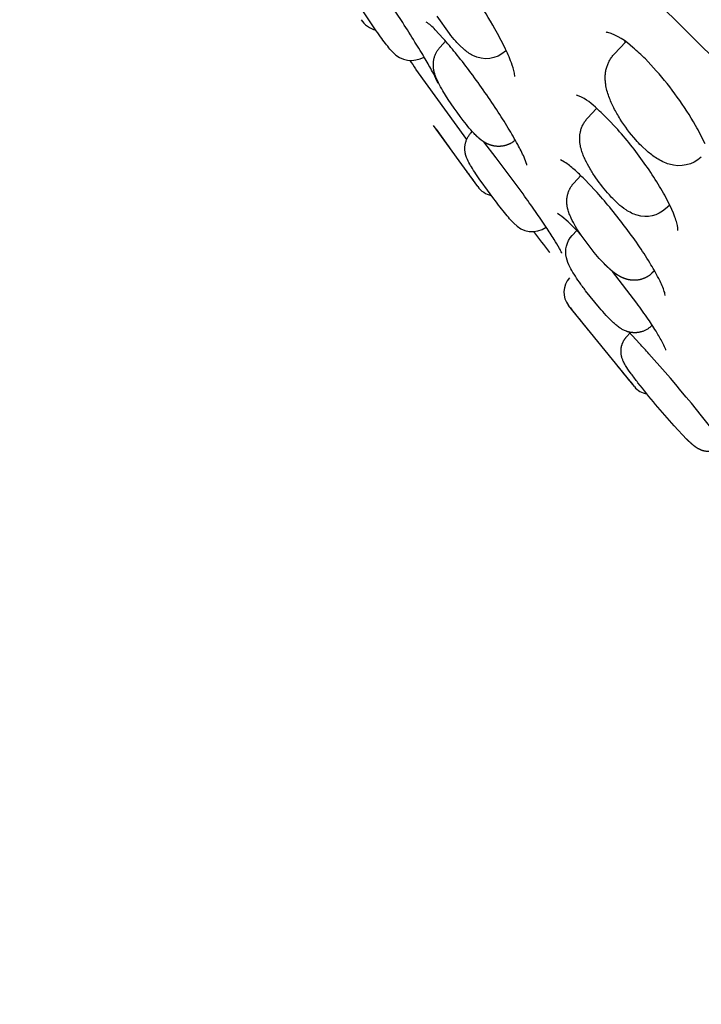
# Model space of a CAD drawing. Units: millimetres. Extents: x 0 to 578, y 1849 to 3668.
# Drawn here: x 386 to 405, y 3270 to 3298 of the extents above; entities that cross this region are included whole.
import ezdxf

# ---------------------------------------------------------------- set-up
doc = ezdxf.new("R2010")
doc.units = ezdxf.units.MM
doc.header["$MEASUREMENT"] = 0
doc.layers.add('Make2D$可见线$普通线', color=7, linetype='Continuous', true_color=0x000000)

msp = doc.modelspace()

# ---------------------------------------------------------------- linework, layer by layer
at = {"layer": 'Make2D$可见线$普通线'}
for p, q in [((385.543, 3316.525), (443.645, 3258.423)), ((397.404, 3297.262), (397.557, 3297.427)), ((402.308, 3297.058), (402.635, 3297.409)), ((402.604, 3297.431), (402.617, 3297.389)), ((399.241, 3297.145), (399.263, 3297.166)), ((398.15, 3294.653), (396.718, 3296.636)), ((399.509, 3296.445), (399.507, 3296.438)), ((401.558, 3295.256), (401.816, 3295.533)), ((398.461, 3293.327), (397.219, 3295.046)), ((398.274, 3294.846), (398.307, 3294.882)), ((401.174, 3293.427), (401.369, 3293.637)), ((403.877, 3292.808), (403.76, 3292.699)), ((401.124, 3291.946), (401.258, 3292.089)), ((400.493, 3291.461), (400.494, 3291.46)), ((403.45, 3290.952), (403.375, 3290.883)), ((402.879, 3287.688), (401.021, 3289.975)), ((403.346, 3289.386), (403.383, 3289.42)), ((402.665, 3289.1), (402.753, 3289.195))]:
    msp.add_line(p, q, dxfattribs=at)
for points in [[(397.345, 3296.235, 0.038983), (397.313, 3296.314, 0.016663), (397.188, 3296.561, 0.008599), (396.98, 3296.929, 0.00575), (396.692, 3297.404, 0.004495), (396.346, 3297.951), (395.598, 3299.072, 0.004889), (395.235, 3299.586, 0.006702), (394.922, 3300.009, 0.011489), (394.679, 3300.315), (394.554, 3300.455)], [(399.506, 3296.436), (399.498, 3296.525, 0.039996), (399.41, 3296.821, 0.022778), (399.222, 3297.253, 0.015719), (398.948, 3297.775, 0.035681), (397.854, 3299.416, 0.014878), (397.488, 3299.859), (397.229, 3300.137)], [(396.066, 3297.118, -0.018221), (395.985, 3297.206, -0.01405), (395.861, 3297.361, -0.007302), (395.719, 3297.551, -0.005194), (395.563, 3297.773), (395.243, 3298.256)], [(397.955, 3297.306, -0.014055), (397.842, 3297.425, -0.016774), (397.662, 3297.641), (397.318, 3298.135, -0.014459)], [(399.849, 3293.928, 0.03439), (399.845, 3293.949, 0.037595), (399.769, 3294.155, 0.019358), (399.591, 3294.512, 0.012074), (399.323, 3294.977, 0.00878), (398.999, 3295.49, 0.015699), (398.219, 3296.601, 0.008959), (397.834, 3297.096, 0.011836), (397.488, 3297.506), (397.259, 3297.75)], [(403.189, 3296.925, 0.020944), (402.841, 3297.246, 0.116748), (402.128, 3297.674, 0.04938), (402.09, 3297.677), (402.083, 3297.676)], [(398.409, 3294.775, -0.012688), (398.309, 3294.88, -0.013394), (398.142, 3295.076, -0.035138), (397.478, 3296.03, -0.016166), (397.358, 3296.249), (397.332, 3296.303), (397.307, 3296.357), (397.284, 3296.412), (397.263, 3296.468), (397.256, 3296.489), (397.25, 3296.51), (397.243, 3296.531), (397.237, 3296.553), (397.232, 3296.576), (397.227, 3296.6), (397.222, 3296.624), (397.218, 3296.649), (397.216, 3296.664), (397.214, 3296.68), (397.213, 3296.695), (397.212, 3296.711), (397.211, 3296.726), (397.21, 3296.742), (397.21, 3296.758), (397.21, 3296.774), (397.21, 3296.791), (397.211, 3296.807), (397.212, 3296.823), (397.214, 3296.84), (397.215, 3296.857), (397.218, 3296.873), (397.22, 3296.89), (397.223, 3296.907), (397.228, 3296.929), (397.233, 3296.951), (397.239, 3296.973), (397.246, 3296.994), (397.253, 3297.015), (397.261, 3297.036), (397.27, 3297.057), (397.279, 3297.077), (397.289, 3297.097), (397.299, 3297.117), (397.31, 3297.137), (397.322, 3297.156), (397.334, 3297.175), (397.347, 3297.193), (397.361, 3297.211), (397.375, 3297.229), (397.389, 3297.246), (397.404, 3297.262)], [(399.241, 3297.145, -0.316665), (398.323, 3297.026, -0.063897), (398.066, 3297.201), (397.955, 3297.306)], [(403.079, 3294.477, -0.01499), (402.92, 3294.646, -0.039924), (402.481, 3295.232, -0.022959), (402.302, 3295.545, -0.031062), (402.161, 3295.865), (402.146, 3295.908), (402.132, 3295.951), (402.119, 3295.994), (402.107, 3296.038), (402.096, 3296.082), (402.087, 3296.126), (402.078, 3296.17), (402.071, 3296.215), (402.067, 3296.242), (402.064, 3296.27), (402.061, 3296.297), (402.059, 3296.325), (402.058, 3296.353), (402.057, 3296.381), (402.057, 3296.409), (402.058, 3296.437), (402.06, 3296.466), (402.062, 3296.494), (402.065, 3296.523), (402.069, 3296.552), (402.073, 3296.581), (402.079, 3296.61), (402.086, 3296.639), (402.093, 3296.669), (402.101, 3296.697), (402.109, 3296.722), (402.118, 3296.746), (402.127, 3296.771), (402.137, 3296.795), (402.148, 3296.819), (402.159, 3296.843), (402.171, 3296.866), (402.184, 3296.889), (402.197, 3296.912), (402.211, 3296.934), (402.226, 3296.956), (402.241, 3296.977), (402.257, 3296.998), (402.273, 3297.019), (402.29, 3297.039), (402.308, 3297.058)], [(404.872, 3294.532, 0.021871), (404.605, 3295.051, 0.050782), (403.499, 3296.594), (403.189, 3296.925)], [(402.096, 3295.27, 0.019161), (401.779, 3295.565, 0.117103), (401.243, 3295.907)], [(402.3, 3292.96, -0.012166), (402.176, 3293.091, -0.032499), (401.795, 3293.573, -0.017721), (401.631, 3293.829, -0.023275), (401.493, 3294.086), (401.478, 3294.118), (401.463, 3294.151), (401.449, 3294.184), (401.436, 3294.218), (401.423, 3294.252), (401.411, 3294.286), (401.399, 3294.32), (401.388, 3294.355), (401.376, 3294.398), (401.365, 3294.441), (401.36, 3294.463), (401.356, 3294.485), (401.352, 3294.508), (401.348, 3294.53), (401.345, 3294.553), (401.343, 3294.576), (401.34, 3294.599), (401.339, 3294.623), (401.338, 3294.647), (401.337, 3294.671), (401.337, 3294.695), (401.338, 3294.72), (401.339, 3294.741), (401.341, 3294.761), (401.343, 3294.782), (401.346, 3294.803), (401.349, 3294.823), (401.352, 3294.844), (401.356, 3294.864), (401.361, 3294.884), (401.367, 3294.91), (401.374, 3294.935), (401.382, 3294.96), (401.391, 3294.986), (401.401, 3295.01), (401.411, 3295.035), (401.423, 3295.059), (401.435, 3295.083), (401.448, 3295.106), (401.462, 3295.129), (401.476, 3295.152), (401.491, 3295.174), (401.507, 3295.195), (401.523, 3295.216), (401.54, 3295.236), (401.558, 3295.256)], [(404.106, 3292.091), (404.106, 3292.091), (404.106, 3292.091), (404.106, 3292.091), (404.106, 3292.091), (404.106, 3292.091), (404.106, 3292.091), (404.106, 3292.091), (404.106, 3292.091), (404.106, 3292.091), (404.106, 3292.091), (404.106, 3292.091), (404.107, 3292.092), (404.107, 3292.093), (404.107, 3292.095), (404.107, 3292.097), (404.108, 3292.1), (404.108, 3292.103), (404.108, 3292.108), (404.108, 3292.114), (404.108, 3292.121), (404.108, 3292.129), (404.107, 3292.137), (404.107, 3292.147), (404.106, 3292.157), (404.103, 3292.175), (404.101, 3292.188), (404.099, 3292.202), (404.093, 3292.233), (404.085, 3292.266), (404.076, 3292.302), (404.065, 3292.34), (404.053, 3292.381), (404.039, 3292.424), (404.023, 3292.468), (403.98, 3292.576), (403.935, 3292.683), (403.886, 3292.789), (403.835, 3292.893, 0.019483), (403.555, 3293.394, 0.015766), (403.206, 3293.927, 0.029348), (402.411, 3294.936), (402.096, 3295.27)], [(399.478, 3292.299, -0.013407), (399.398, 3292.383, -0.01056), (399.258, 3292.547, -0.006191), (399.095, 3292.749, -0.004693), (398.917, 3292.98), (398.561, 3293.468, -0.005731), (398.408, 3293.69, -0.009107), (398.284, 3293.882), (398.259, 3293.923), (398.235, 3293.964), (398.211, 3294.006), (398.189, 3294.049), (398.169, 3294.089), (398.16, 3294.11), (398.15, 3294.133), (398.146, 3294.145), (398.141, 3294.157), (398.137, 3294.17), (398.132, 3294.183), (398.128, 3294.198), (398.124, 3294.212), (398.12, 3294.228), (398.116, 3294.244), (398.113, 3294.259), (398.11, 3294.274), (398.107, 3294.289), (398.105, 3294.305), (398.103, 3294.32), (398.101, 3294.336), (398.1, 3294.352), (398.099, 3294.368), (398.099, 3294.384), (398.099, 3294.401), (398.099, 3294.417), (398.099, 3294.433), (398.1, 3294.45), (398.102, 3294.466), (398.104, 3294.483), (398.106, 3294.499), (398.11, 3294.521), (398.115, 3294.544), (398.12, 3294.564), (398.125, 3294.585), (398.132, 3294.606), (398.139, 3294.626), (398.147, 3294.646), (398.155, 3294.666), (398.165, 3294.686), (398.174, 3294.705), (398.185, 3294.725), (398.196, 3294.743), (398.208, 3294.762), (398.22, 3294.779), (398.233, 3294.797), (398.246, 3294.814), (398.26, 3294.83), (398.275, 3294.846)], [(400.832, 3291.453, 0.169831), (400.831, 3291.457, 0.02504), (400.765, 3291.587, 0.012201), (400.616, 3291.836, 0.007092), (400.389, 3292.187, 0.005018), (400.09, 3292.625, 0.004034), (399.739, 3293.12), (398.979, 3294.142), (398.63, 3294.59)], [(404.768, 3294.16, -0.266855), (403.865, 3293.959, -0.071636), (403.51, 3294.123, -0.038435), (403.237, 3294.329), (403.079, 3294.477)], [(401.472, 3293.536, 0.016829), (401.179, 3293.812, 0.033454), (400.911, 3294.02), (400.798, 3294.08)], [(403.75, 3290.261, 0.03019), (403.75, 3290.271, 0.047011), (403.713, 3290.408, 0.031647), (403.565, 3290.739, 0.018564), (403.315, 3291.181, 0.01331), (402.984, 3291.689, 0.021848), (402.186, 3292.744, 0.011916), (401.776, 3293.217), (401.472, 3293.536)], [(402.058, 3291.125, -0.010001), (401.939, 3291.249, -0.013181), (401.745, 3291.472), (401.377, 3291.96, -0.015387), (401.224, 3292.202, -0.02373), (401.099, 3292.436), (401.084, 3292.467), (401.07, 3292.499), (401.057, 3292.531), (401.044, 3292.563), (401.033, 3292.596), (401.022, 3292.629), (401.012, 3292.662), (401.003, 3292.696), (400.998, 3292.717), (400.993, 3292.739), (400.989, 3292.761), (400.985, 3292.783), (400.982, 3292.805), (400.979, 3292.828), (400.977, 3292.851), (400.975, 3292.874), (400.975, 3292.897), (400.974, 3292.921), (400.975, 3292.945), (400.977, 3292.97), (400.979, 3292.994), (400.982, 3293.019), (400.986, 3293.045), (400.991, 3293.071), (400.996, 3293.093), (401.001, 3293.116), (401.008, 3293.138), (401.015, 3293.16), (401.023, 3293.182), (401.031, 3293.204), (401.04, 3293.225), (401.05, 3293.246), (401.056, 3293.259), (401.062, 3293.271), (401.069, 3293.283), (401.076, 3293.295), (401.083, 3293.307), (401.09, 3293.318), (401.097, 3293.33), (401.105, 3293.341), (401.113, 3293.353), (401.121, 3293.364), (401.129, 3293.375), (401.138, 3293.386), (401.146, 3293.396), (401.155, 3293.407), (401.164, 3293.417), (401.174, 3293.427)], [(403.76, 3292.699, -0.267334), (402.959, 3292.519, -0.077347), (402.644, 3292.671, -0.03586), (402.421, 3292.846), (402.301, 3292.96)], [(402.193, 3289.583, -0.008338), (402.083, 3289.698, -0.010045), (401.893, 3289.91), (401.504, 3290.393, -0.009009), (401.328, 3290.635, -0.012306), (401.179, 3290.859, -0.022268), (401.06, 3291.065, -0.063465), (400.963, 3291.318, -0.252351), (401.124, 3291.946)], [(403.767, 3288.721, 0.009634), (403.764, 3288.731, 0.037342), (403.694, 3288.895, 0.01952), (403.523, 3289.198, 0.011691), (403.269, 3289.592, 0.00847), (402.95, 3290.046), (402.267, 3290.935)], [(404.354, 3286.21), (403.999, 3286.587, -0.017224), (402.982, 3287.798, -0.007907), (402.79, 3288.053), (402.717, 3288.155), (402.648, 3288.26), (402.631, 3288.288), (402.613, 3288.318), (402.596, 3288.348), (402.58, 3288.379), (402.565, 3288.41), (402.558, 3288.426), (402.551, 3288.443), (402.544, 3288.462), (402.537, 3288.481), (402.53, 3288.502), (402.524, 3288.525), (402.52, 3288.54), (402.517, 3288.554), (402.514, 3288.569), (402.512, 3288.584), (402.509, 3288.599), (402.507, 3288.614), (402.506, 3288.63), (402.505, 3288.645), (402.504, 3288.66), (402.503, 3288.675), (402.503, 3288.69), (402.504, 3288.706), (402.504, 3288.721), (402.505, 3288.736), (402.507, 3288.751), (402.508, 3288.766), (402.51, 3288.778), (402.512, 3288.789), (402.514, 3288.8), (402.516, 3288.812), (402.519, 3288.823), (402.521, 3288.835), (402.524, 3288.846), (402.528, 3288.857), (402.531, 3288.868), (402.535, 3288.88), (402.538, 3288.891), (402.542, 3288.902), (402.547, 3288.913), (402.551, 3288.924), (402.556, 3288.934), (402.561, 3288.945), (402.566, 3288.956), (402.571, 3288.966), (402.577, 3288.977), (402.582, 3288.987), (402.588, 3288.997), (402.594, 3289.007), (402.601, 3289.017), (402.607, 3289.027), (402.614, 3289.037), (402.621, 3289.046), (402.628, 3289.056), (402.635, 3289.065), (402.642, 3289.074), (402.65, 3289.083), (402.657, 3289.092), (402.665, 3289.1)], [(405.859, 3285.386, 0.238635), (405.858, 3285.389, 0.028875), (405.818, 3285.466, 0.014049), (405.731, 3285.604, 0.007344), (405.618, 3285.769, 0.023625), (403.289, 3288.613, 0.003133), (403.025, 3288.904), (402.72, 3289.23)]]:
    msp.add_lwpolyline(points, format="xyb", dxfattribs=at)
msp.add_lwpolyline([(403.346, 3289.386), (403.331, 3289.372), (403.315, 3289.359), (403.299, 3289.346), (403.282, 3289.334), (403.265, 3289.322), (403.248, 3289.31), (403.23, 3289.3), (403.212, 3289.289), (403.193, 3289.28), (403.174, 3289.27), (403.155, 3289.262), (403.136, 3289.254), (403.117, 3289.247), (403.097, 3289.24), (403.077, 3289.234), (403.057, 3289.229), (403.045, 3289.226), (403.033, 3289.223), (403.021, 3289.221), (403.009, 3289.218), (402.997, 3289.216), (402.985, 3289.214), (402.973, 3289.213), (402.96, 3289.211), (402.948, 3289.21), (402.936, 3289.209), (402.924, 3289.209), (402.911, 3289.208), (402.899, 3289.208), (402.887, 3289.208), (402.875, 3289.208), (402.862, 3289.209), (402.848, 3289.209), (402.835, 3289.21), (402.821, 3289.212), (402.807, 3289.213), (402.794, 3289.215), (402.78, 3289.217), (402.767, 3289.219), (402.754, 3289.222), (402.741, 3289.225), (402.728, 3289.228), (402.715, 3289.231), (402.703, 3289.234), (402.69, 3289.238), (402.678, 3289.242), (402.666, 3289.246), (402.654, 3289.25), (402.628, 3289.26), (402.604, 3289.27), (402.581, 3289.281), (402.559, 3289.292), (402.538, 3289.303), (402.518, 3289.315), (402.498, 3289.327), (402.479, 3289.339), (402.455, 3289.356), (402.431, 3289.373), (402.407, 3289.391), (402.384, 3289.41), (402.361, 3289.428), (402.338, 3289.448), (402.316, 3289.467), (402.294, 3289.487), (402.194, 3289.583)], dxfattribs=at)
for centre, radius, start, end in [((395.753, 3298.42), 0.699, 213.571, 256.1808), ((396.442, 3297.049), 1.076, 40.6133, 58.428), ((396.595, 3297.607), 0.721, 222.7128, 299.4624), ((493.861, 3363.534), 117.949, 214.40565, 214.54687), ((399.89, 3298.901), 3.897, 215.5221, 215.5335), ((493.861, 3363.536), 118.45, 215.38447, 215.69414), ((493.861, 3363.536), 118.45, 216.0859, 216.28826), ((398.984, 3293.712), 0.65, 216.3545, 257.5337), ((399.045, 3290.168), 2.925, 43.426, 55.1903), ((399.994, 3292.739), 0.678, 220.5167, 305.5915), ((493.86, 3363.535), 117.949, 217.29877, 217.6611), ((394.244, 3285.269), 9.783, 43.2543, 44.9367), ((401.491, 3290.348), 0.6, 137.001, 218.3869), ((493.861, 3363.536), 118.45, 218.43363, 218.81793), ((493.861, 3363.536), 118.45, 219.45118, 219.77424), ((403.34, 3288.072), 0.6, 219.8206, 259.7596)]:
    msp.add_arc(centre, radius, start, end, dxfattribs=at)
for points, weights, knots in [([(399.524, 3294.639), (399.375, 3294.508), (399.187, 3294.447), (398.99, 3294.464), (398.927, 3294.469), (398.866, 3294.482), (398.807, 3294.503), (398.742, 3294.525), (398.687, 3294.554), (398.588, 3294.617), (398.546, 3294.649), (398.507, 3294.683), (398.473, 3294.712), (398.44, 3294.743), (398.409, 3294.775)], [1, 0.946837112921, 0.946837112921, 1, 0.994721506864, 0.994721506864, 1, 1, 1, 1, 1, 1, 0.999508145057, 0.999508145057, 1], [0, 0, 0, 0, 0.578027, 0.578027, 0.578027, 0.76583, 0.76583, 0.76583, 0.988168, 0.988168, 1.205755, 1.205755, 1.205755, 1.340842, 1.340842, 1.340842, 1.340842]), ([(403.375, 3290.883), (403.228, 3290.746), (403.04, 3290.678), (402.84, 3290.687), (402.794, 3290.689), (402.748, 3290.695), (402.703, 3290.706), (402.635, 3290.721), (402.575, 3290.744), (402.465, 3290.796), (402.417, 3290.826), (402.371, 3290.857), (402.3, 3290.906), (402.233, 3290.96), (402.169, 3291.019), (402.131, 3291.054), (402.094, 3291.089), (402.058, 3291.125)], [1, 0.948008138717, 0.948008138717, 1, 0.997344092828, 0.997344092828, 1, 1, 1, 1, 1, 1, 0.998390296315, 0.998390296315, 1, 0.999805333375, 0.999805333375, 1], [0, 0, 0, 0, 0.585004, 0.585004, 0.585004, 0.723829, 0.723829, 0.723829, 0.953552, 0.953552, 1.172724, 1.172724, 1.172724, 1.432009, 1.432009, 1.432009, 1.585827, 1.585827, 1.585827, 1.585827]), ([(405.406, 3286.021), (405.286, 3285.908), (405.132, 3285.851), (404.968, 3285.857), (404.863, 3285.861), (404.762, 3285.891), (404.671, 3285.944), (404.593, 3285.989), (404.521, 3286.052), (404.472, 3286.097), (404.431, 3286.134), (404.392, 3286.172), (404.354, 3286.21)], [1, 0.948775827062, 0.948775827062, 1, 0.980086891249, 0.980086891249, 1, 1, 1, 1, 0.99983661441, 0.99983661441, 1], [0, 0, 0, 0, 0.480027, 0.480027, 0.480027, 0.793047, 0.793047, 0.793047, 1.251377, 1.251377, 1.251377, 1.414905, 1.414905, 1.414905, 1.414905])]:
    msp.add_rational_spline(points, weights, degree=3, knots=knots, dxfattribs=at)

doc.saveas('drawing.dxf')
